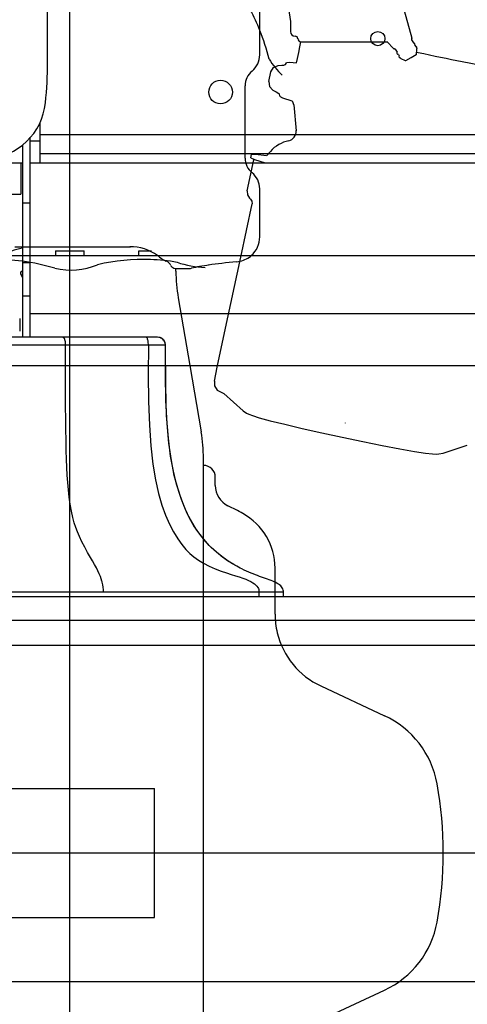
# Model space of a CAD drawing. Extents: x -6638 to 10632, y 0 to 16363.
# Drawn here: x 4754 to 5038, y 8542 to 9168 of the extents above; entities that cross this region are included whole.
import ezdxf

# ---------------------------------------------------------------- set-up
doc = ezdxf.new("R2010")
doc.units = 0
doc.header["$LTSCALE"] = 100
doc.linetypes.add('AUSGEZOGEN', pattern=[0])
doc.linetypes.add('HIDDEN', pattern=[0.375, 0.25, -0.125])
doc.layers.get('0').update_dxf_attribs({"linetype": 'AUSGEZOGEN'})
doc.layers.get('DEFPOINTS').update_dxf_attribs({"linetype": 'AUSGEZOGEN'})
doc.layers.add('FG', color=2, linetype='AUSGEZOGEN')
doc.layers.add('HI', color=8, linetype='AUSGEZOGEN')
doc.styles.get("Standard").update_dxf_attribs({"font": 'arial.ttf'})
doc.dimstyles.new('ANGEBOT', dxfattribs={"dimtxt": 60, "dimasz": 0, "dimexe": 30, "dimexo": 30, "dimgap": 30, "dimtad": 0, "dimtih": 1, "dimtoh": 1, "dimdec": 0, "dimzin": 0, "dimdsep": 46, "dimtxsty": 'Standard', "dimtsz": 30, "dimcen": 100, "dimdle": 30, "dimclrd": 9, "dimclre": 9, "dimclrt": 9, "dimadec": 0, "dimazin": 0, "dimtfac": 1, "dimtdec": 0, "dimtofl": 0, "dimtmove": 2, "dimatfit": 3, "dimfxl": 1, "dimtolj": 1, "dimtzin": 0, "dimarcsym": 0})

# ---------------------------------------------------------------- blocks, each defined once
blk = doc.blocks.new('Draufsicht_XR18S56')
at = {"layer": 'HI'}
for p, q in [((3820.499961, 1037.408955), (3820.499961, 1085.908955)), ((3815.499961, 998.656781), (3815.499961, 987.408956)), ((3809.499962, 862.408957), (3809.499962, 989.671958)), ((3815.499961, 991.408956), (4465.499955, 991.408956)), ((3804.499962, 984.828439), (3804.499962, 862.408957)), ((3809.499962, 987.408956), (3815.499961, 987.408956)), ((3815.499961, 987.408956), (3815.499961, 973.408956)), ((3815.499961, 979.408956), (4465.499955, 979.408956)), ((3815.499961, 979.408956), (4465.499955, 979.408956)), ((3756.021794, 973.408956), (3802.97813, 973.408956)), ((3802.97813, 973.408956), (3804.499962, 973.408956)), ((3803.499962, 973.408956), (3803.499962, 953.408956)), ((3809.499962, 973.408956), (3815.499961, 973.408956)), ((3815.499961, 973.408956), (4465.499955, 973.408956)), ((3780.137059, 953.408956), (3803.499962, 953.408956)), ((3809.499962, 947.730657), (3804.499962, 947.730657)), ((3809.499962, 909.688397), (3804.499962, 909.688397)), ((3804.499962, 888.784582), (3809.499962, 888.784582)), ((4203.499958, 877.408957), (3809.499962, 877.408957)), ((3802.769962, 874.408957), (3802.769962, 866.408957)), ((3890.496978, 862.408957), (3733.499962, 862.408957)), ((3888.804514, 857.396429), (3866.885184, 857.419577)), ((3891.210754, 857.396462), (3888.804514, 857.396429)), ((3893.922215, 857.399731), (3891.210754, 857.396462)), ((3895.496564, 857.403225), (3893.922215, 857.399731)), ((3831.949556, 836.459968), (3831.954351, 839.709308)), ((3831.954351, 839.709308), (3831.962485, 843.598615)), ((3831.946735, 832.462069), (3831.949556, 836.459968)), ((3831.946486, 831.599908), (3831.946735, 832.462069)), ((3831.959431, 823.007583), (3831.946486, 831.599908)), ((3831.998654, 814.840288), (3831.959431, 823.007583)), ((3832.004813, 813.961757), (3831.998654, 814.840288)), ((3942.89929, 715.65347), (3942.328869, 715.947632)), ((3943.967263, 715.117282), (3942.89929, 715.65347)), ((3942.9282, 715.638689), (3942.89929, 715.65347)), ((4326.838241, 697.408959), (3330.500913, 697.408959)), ((3954.961018, 697.408959), (3954.961018, 700.408958)), ((3970.49996, 697.408959), (3970.49996, 700.408904)), ((3415.502429, 682.408959), (4326.838241, 682.408959)), ((4287.649027, 666.408959), (2506.499975, 666.408959)), ((4287.649027, 452.408961), (2506.499975, 452.408961))]:
    blk.add_line(p, q, dxfattribs=at)
for points in [[(3831.997754, 857.450069), (3831.977487, 858.157505), (3831.921295, 858.849863), (3831.83031, 859.513193), (3831.706366, 860.134133), (3831.551959, 860.700175), (3831.370199, 861.199916), (3831.164749, 861.623288), (3830.939747, 861.961763), (3830.699724, 862.208522), (3830.449518, 862.358595), (3830.194168, 862.408957)], [(3884.58526, 857.401386), (3884.571623, 858.113718), (3884.530398, 858.811675), (3884.462426, 859.481022), (3884.369094, 860.108107), (3884.252304, 860.680139), (3884.114439, 861.18545), (3883.958312, 861.613735), (3883.787106, 861.956259), (3883.604314, 862.206034), (3883.413663, 862.357966), (3883.219043, 862.408957)], [(3895.479773, 857.403188), (3895.429684, 858.11534), (3895.278795, 858.81309), (3895.030184, 859.482215), (3894.688919, 860.109072), (3894.261956, 860.680881), (3893.758001, 861.185987), (3893.187328, 861.614089), (3892.56157, 861.956463), (3891.893486, 862.206126), (3891.196695, 862.357989), (3890.485403, 862.408957)], [(3895.496571, 857.403299), (3895.473618, 857.887539), (3895.364966, 858.54859), (3895.168917, 859.189183), (3894.888991, 859.797818), (3894.530213, 860.363569), (3894.099023, 860.876279), (3893.603162, 861.326745), (3893.051532, 861.70688), (3892.454035, 862.009859), (3891.821398, 862.230244), (3891.164976, 862.364077), (3890.496555, 862.408957)], [(3831.997772, 857.450069), (3813.481864, 857.461641), (3795.220249, 857.468677), (3777.235684, 857.47055), (3759.54403, 857.466574), (3742.162366, 857.45581)], [(3831.962485, 843.598615), (3831.981917, 850.996889), (3831.997772, 857.450069)], [(3866.885184, 857.419577), (3849.348097, 857.435968), (3831.997772, 857.450069)], [(3884.585245, 857.401386), (3884.55448, 838.784408), (3884.720421, 821.654249), (3885.237817, 806.576802), (3886.156164, 793.33763), (3887.463721, 781.78866), (3889.116697, 771.759089), (3891.055791, 763.080593), (3893.209429, 755.615152), (3895.525335, 749.174321), (3897.983567, 743.550733), (3900.574861, 738.589148), (3903.244593, 734.253644), (3905.881157, 730.570615), (3908.410764, 727.52525), (3910.895945, 724.981065), (3913.489392, 722.733349), (3916.358032, 720.634377), (3919.623952, 718.624222), (3923.218929, 716.761772), (3927.00474, 715.096409), (3930.781034, 713.664124), (3934.226041, 712.512816), (3937.275768, 711.579601), (3939.993655, 710.75987), (3942.421729, 709.996743), (3944.593725, 709.258206), (3946.531179, 708.525385), (3948.242473, 707.78896), (3949.732634, 707.044982), (3951.008679, 706.292171), (3952.077912, 705.532617), (3952.947752, 704.773115), (3953.628516, 704.025148), (3954.138272, 703.300004), (3954.506814, 702.592454), (3954.75955, 701.886377), (3954.909901, 701.164894), (3954.961018, 700.408958)], [(3895.791728, 822.231419), (3895.501993, 838.805104), (3895.479777, 857.403188)], [(3942.9282, 715.638689), (3940.82146, 716.754984), (3937.716621, 718.558878), (3934.549389, 720.615874), (3931.310494, 722.965983), (3927.98716, 725.666792), (3924.601282, 728.775661), (3921.220126, 732.318411), (3917.965662, 736.242609), (3914.966292, 740.426616), (3912.185791, 744.932417), (3909.565413, 749.900539), (3907.076159, 755.47605), (3904.708196, 761.81788), (3902.502516, 769.034412), (3900.508727, 777.261563), (3898.76238, 786.815424), (3897.300418, 798.309717), (3896.209874, 812.619984), (3895.601488, 831.218511), (3895.496564, 857.403298)], [(3942.328869, 715.947632), (3938.856206, 717.854731), (3935.005666, 720.254716), (3930.929377, 723.190633), (3926.963483, 726.494521), (3923.250276, 730.071463), (3919.790664, 733.923052), (3916.581712, 738.057497), (3913.589927, 742.539871), (3910.789862, 747.452808), (3908.136735, 752.958808), (3905.604373, 759.250655), (3903.241032, 766.411725), (3901.093916, 774.580451), (3899.207295, 784.014839), (3897.64794, 794.990354), (3896.496073, 807.676611), (3895.791728, 822.231419)], [(3832.106575, 804.069172), (3832.045686, 809.217987), (3832.004813, 813.961757)], [(3836.572859, 747.854762), (3835.695226, 751.851343), (3834.920664, 756.24602), (3834.292871, 760.739364), (3833.789106, 765.288468), (3833.380118, 769.949036), (3833.047235, 774.752138), (3832.778479, 779.693008), (3832.560351, 784.858541), (3832.378973, 790.495284), (3832.227751, 796.849679), (3832.106575, 804.069172)], [(3849.107057, 720.141107), (3845.944889, 725.57679), (3844.089872, 728.878527), (3842.2791, 732.341454), (3840.741893, 735.593781), (3839.485127, 738.584815), (3838.441133, 741.422912), (3837.50183, 744.397367), (3836.572859, 747.854762)], [(3855.072942, 707.237997), (3854.633152, 708.682293), (3854.072899, 710.249985), (3853.37992, 711.943005), (3852.542676, 713.765111), (3851.556721, 715.723699), (3850.413982, 717.838178), (3849.107057, 720.141107)], [(3970.49926, 700.408873), (3970.471484, 700.947224), (3970.34341, 701.656445), (3970.103834, 702.35274), (3969.75105, 703.02518), (3969.288847, 703.666926), (3968.725541, 704.273394), (3968.070669, 704.843886), (3967.33071, 705.382097), (3966.511918, 705.891714), (3965.621753, 706.375637), (3964.669937, 706.835897), (3963.660732, 707.277277), (3962.59591, 707.705846), (3961.478562, 708.127956), (3960.312423, 708.550414), (3959.100315, 708.980939), (3957.849155, 709.423067), (3956.57356, 709.8776), (3955.282906, 710.347759), (3953.975379, 710.836056), (3952.651019, 711.343005), (3951.30449, 711.873026), (3949.925682, 712.433288), (3948.507005, 713.031147), (3947.043299, 713.673296), (3945.531447, 714.365778), (3943.967263, 715.117282)], [(3855.232185, 706.640391), (3855.154923, 706.936701), (3855.072942, 707.237997)], [(3856.038818, 700.408958), (3855.993808, 701.871674), (3855.854674, 703.370413), (3855.608799, 704.943532), (3855.232185, 706.640391)], [(3732.835579, 700.409038), (3753.745481, 700.406408), (3774.53192, 700.406933), (3795.1721, 700.408961), (3815.647895, 700.409039), (3970.499959, 700.40891)]]:
    blk.add_lwpolyline(points, dxfattribs=at)
for centre, radius in [((4030.499959, 1052.408955), 4.5), ((3930.49996, 1018.408955), 7.5)]:
    blk.add_circle(centre, radius, dxfattribs=at)
for centre, radius, start, end in [((3570.499964, 1037.408955), 249.999998, 354.083197, 0), ((3779.381214, 1015.761264), 40, 273.883437, 354.083197), ((3809.043443, 889.41388), 30, 98.762134, 153.434949), ((3804.499962, 903.158956), 1.25, 90, 228.189685), ((3801.999962, 900.363871), 2.5, 0, 48.189685)]:
    blk.add_arc(centre, radius, start, end, dxfattribs=at)
blk = doc.blocks.new('_OBLIQUE')
at = {"color": 0, "linetype": 'ByBlock'}
blk.add_line((-0.5, -0.5), (0.5, 0.5), dxfattribs=at)
blk = doc.blocks.new('*D40')
at = {"color": 9, "linetype": 'Continuous', "lineweight": -2, "transparency": 16777216}
for p, q in [((8655.22, 9762.83), (8655.22, 4739.58)), ((-1754.39, 8487.83), (-1754.39, 4739.58)), ((-1904.39, 4889.58), (925.59, 4889.58)), ((8805.22, 4889.58), (5975.25, 4889.58))]:
    blk.add_line(p, q, dxfattribs=at)
at = {"layer": 'DEFPOINTS', "color": 0, "linetype": 'Continuous', "transparency": 16777216}
for p in [(8655.22, 9912.83), (-1754.39, 8637.83), (8655.22, 4889.58)]:
    blk.add_point(p, dxfattribs=at)
at = {"color": 9, "linetype": 'Continuous', "lineweight": -2, "transparency": 16777216, "xscale": 300, "yscale": 300, "zscale": 300, "rotation": 180}
blk.add_blockref('_OBLIQUE', (-1754.39, 4889.58), dxfattribs=at)
at = {"color": 9, "linetype": 'Continuous', "lineweight": -2, "transparency": 16777216, "xscale": 300, "yscale": 300, "zscale": 300}
blk.add_blockref('_OBLIQUE', (8655.22, 4889.58), dxfattribs=at)
at = {"color": 9, "linetype": 'Continuous', "transparency": 16777216, "insert": (3450.42, 4889.58), "char_height": 300, "attachment_point": 5}
blk.add_mtext('\\A1;Gesamtlänge ca. 10,50 m', dxfattribs=at)

msp = doc.modelspace()

# ---------------------------------------------------------------- linework, layer by layer
at = {"linetype": 'HIDDEN', "ltscale": 20}
msp.add_circle((1161.91, 8562.83), 7800, dxfattribs=at)
at = {"layer": 'FG'}
for p, q in [((4785.59, 7396.83), (4785.59, 9878.83)), ((4923.6, 9182.83), (4925.84, 9166.83)), ((4906.4, 9145.45), (4906.4, 9175.84)), ((4998.18, 9173.78), (5003.09, 9156.04)), ((4925.84, 9166.83), (4925.85, 9165.42)), ((4925.85, 9165.42), (4925.85, 9164.01)), ((4925.85, 9164.01), (4925.85, 9162.62)), ((4925.85, 9162.62), (4925.86, 9160.32)), ((4931.91, 9150.61), (4932.6, 9153.83)), ((4932.6, 9153.83), (4987.34, 9153.83)), ((4987.24, 9153.94), (4991.66, 9149.44)), ((5002.97, 9155.05), (5004.08, 9153.13)), ((5004.94, 9151.63), (5005.33, 9150.97)), ((4930.35, 9143.27), (4931.13, 9146.94)), ((4931.13, 9146.94), (4931.91, 9150.61)), ((4992.58, 9149.05), (4993.68, 9147.13)), ((4994.55, 9145.63), (4994.93, 9144.97)), ((5002.56, 9143.75), (5005.8, 9145.63)), ((5006.05, 9146.01), (5006.34, 9149.02)), ((5006.17, 9147.25), (5007.21, 9147.02)), ((5006.19, 9149.47), (5006.28, 9149.32)), ((5007.21, 9147.02), (5010.76, 9146.27)), ((5010.76, 9146.27), (5014.31, 9145.52)), ((5014.31, 9145.52), (5017.85, 9144.77)), ((4915.11, 9137.54), (4918.09, 9138.73)), ((4918.09, 9138.73), (4920.34, 9138.94)), ((4920.34, 9138.94), (4921.78, 9139.02)), ((4921.52, 9138.91), (4922.71, 9139.39)), ((4922.71, 9139.39), (4923.37, 9140.49)), ((4923.41, 9140.67), (4925.53, 9140.87)), ((4925.53, 9140.87), (4929.74, 9140.4)), ((4929.74, 9140.4), (4930.35, 9143.27)), ((4995.8, 9143.47), (4995.89, 9143.32)), ((4996.11, 9143.11), (4998.86, 9141.86)), ((4999.32, 9141.88), (5002.56, 9143.75)), ((5017.85, 9144.77), (5021.37, 9144.04)), ((5021.37, 9144.04), (5024.88, 9143.31)), ((5024.88, 9143.31), (5028.35, 9142.6)), ((5028.35, 9142.6), (5031.79, 9141.9)), ((5031.79, 9141.9), (5035.18, 9141.22)), ((5035.18, 9141.22), (5054.88, 9137.39)), ((4912.15, 9128.59), (4913.46, 9134.78)), ((4913.46, 9134.78), (4915.11, 9137.54)), ((4912.15, 9128.59), (4912.53, 9125.4)), ((4897.06, 9102.82), (4897.06, 9125.81)), ((4912.53, 9125.4), (4914.77, 9123.1)), ((4914.77, 9123.1), (4916.88, 9121.96)), ((4916.88, 9121.96), (4917.95, 9121.42)), ((4917.95, 9121.42), (4918.72, 9120.63)), ((4918.72, 9120.63), (4918.87, 9119.35)), ((4918.83, 9119.17), (4920.83, 9118.09)), ((4920.83, 9118.09), (4926.84, 9116.19)), ((4928.07, 9113.67), (4929.5, 9097.28)), ((4897.06, 9079.84), (4897.06, 9102.82)), ((4901.23, 9082.04), (4903.6, 9082.26)), ((4903.6, 9082.26), (4910.73, 9081.47)), ((4910.79, 9081.54), (4913.11, 9084.12)), ((4898.38, 9059.03), (4902.56, 9078.69)), ((4900.81, 9080.08), (4901.23, 9082.04)), ((4900.81, 9080.08), (4903.03, 9078.88)), ((4903.03, 9078.88), (4909.73, 9076.77)), ((4898.38, 9059.03), (4898.52, 9056.44)), ((4906.4, 9029.8), (4906.4, 9060.2)), ((4894.27, 9016.83), (4901.5, 9050.84)), ((4898.52, 9056.44), (4899.93, 9054.27)), ((4899.93, 9054.27), (4900.57, 9053.69)), ((4900.57, 9053.69), (4901.42, 9052.39)), ((4901.42, 9052.39), (4901.5, 9050.84)), ((4750.56, 9023.47), (4824.2, 9023.47)), ((4776.52, 9020.83), (4794.69, 9020.83)), ((4776.52, 9020.83), (4776.53, 9017.83)), ((4794.69, 9017.83), (4794.69, 9020.83)), ((4829.5, 9020.83), (4835.59, 9020.83)), ((4829.5, 9017.83), (4829.5, 9020.83)), ((4835.59, 9020.83), (4837.59, 9020.83)), ((4635.59, 9017.83), (6135.59, 9017.83)), ((4744.59, 9017.83), (4776.53, 9017.83)), ((4794.69, 9017.83), (4829.5, 9017.83)), ((4884.06, 8968.78), (4894.27, 9016.83)), ((4886.9, 9013.4), (4884.55, 9013.14)), ((4889.34, 9013.64), (4886.9, 9013.4)), ((4891.85, 9013.88), (4889.34, 9013.64)), ((4852.6, 9009.7), (4862.33, 9009.7)), ((4853.09, 9007.83), (4853.09, 9009.81)), ((4862.33, 9009.7), (4863.03, 9009.78)), ((4864.2, 9010.05), (4863.03, 9009.78)), ((4863.03, 9009.78), (4863.03, 9009.78)), ((4865.46, 9010.32), (4864.2, 9010.05)), ((4866.78, 9010.58), (4865.46, 9010.32)), ((4868.17, 9010.84), (4866.78, 9010.58)), ((4869.63, 9011.1), (4868.17, 9010.84)), ((4871.16, 9011.35), (4869.63, 9011.1)), ((4872.76, 9011.6), (4871.16, 9011.35)), ((4874.43, 9011.84), (4872.76, 9011.6)), ((4875.99, 9012.05), (4874.07, 9011.76)), ((4874.07, 9011.76), (4874.07, 9011.76)), ((4878, 9012.34), (4875.99, 9012.05)), ((4880.1, 9012.61), (4878, 9012.34)), ((4882.28, 9012.88), (4880.1, 9012.61)), ((4884.55, 9013.14), (4882.28, 9012.88)), ((4854.53, 8990.91), (4861.92, 8947.83)), ((4879.39, 8946.83), (4884.06, 8968.78)), ((4635.59, 8947.83), (6135.59, 8947.83)), ((4861.92, 8947.83), (4869.14, 8905.74)), ((4877.51, 8937.99), (4879.39, 8946.83)), ((4877.51, 8937.99), (4877.67, 8934.89)), ((4877.67, 8934.89), (4879.37, 8932.28)), ((4879.37, 8932.28), (4881.35, 8931.21)), ((4881.35, 8931.21), (4883.58, 8930.08)), ((4883.58, 8930.08), (4895.74, 8919.13)), ((4895.74, 8919.13), (4897.89, 8917.66)), ((4897.89, 8917.66), (4899.38, 8916.86)), ((4899.38, 8916.86), (4901.78, 8916.02)), ((4901.78, 8916.02), (4906.07, 8914.66)), ((4906.07, 8914.66), (4913.02, 8912.79)), ((4913.02, 8912.79), (4922.28, 8910.49)), ((4922.28, 8910.49), (4933.38, 8907.88)), ((4933.38, 8907.88), (4945.77, 8905.1)), ((4960.81, 8911.24), (4960.83, 8911.34)), ((4960.81, 8911.24), (4960.83, 8911.34)), ((4945.77, 8905.1), (4958.83, 8902.27)), ((4958.83, 8902.27), (4971.89, 8899.55)), ((4971.89, 8899.55), (4984.31, 8897.06)), ((4984.31, 8897.06), (4995.47, 8894.94)), ((4995.47, 8894.94), (5004.79, 8893.29)), ((5022.9, 8892.12), (5038.35, 8897.14)), ((4870.59, 8387.32), (4870.59, 8888.83)), ((5004.79, 8893.29), (5011.83, 8892.2)), ((5011.83, 8892.2), (5016.21, 8891.71)), ((5016.21, 8891.71), (5018.75, 8891.5)), ((5018.75, 8891.5), (5020.34, 8891.65)), ((5020.34, 8891.65), (5022.9, 8892.12)), ((4878.09, 8871.63), (4878.09, 8876.83)), ((4916.09, 8789.78), (4916.09, 8819.07)), ((4945.24, 8744.01), (4985.73, 8725.13)), ((4725.5, 8678.83), (4764.61, 8678.83)), ((4764.61, 8678.83), (4806.56, 8678.83)), ((4806.56, 8678.83), (4839.55, 8678.83)), ((4839.55, 8637.83), (4839.55, 8678.83)), ((4635.59, 8637.83), (6135.59, 8637.83)), ((4839.55, 8596.83), (4839.55, 8637.83)), ((4725.5, 8596.83), (4764.61, 8596.83)), ((4764.61, 8596.83), (4806.56, 8596.83)), ((4806.56, 8596.83), (4839.55, 8596.83)), ((4945.24, 8531.65), (4985.73, 8550.52))]:
    msp.add_line(p, q, dxfattribs=at)
for centre, radius, start, end in [((4768.79, 9106.6), 148.01, 21.60564, 27.07006), ((4768.79, 9106.6), 148.01, 14.15157, 21.60564), ((4928.86, 9160.33), 3, 180.16108, 270), ((4928.98, 9155.73), 1.6, 0, 91.33957), ((4932.58, 9155.83), 2, 180, 270), ((5003.4, 9155.3), 0.5, 142.76518, 210), ((5002.61, 9155.9), 0.5, 322.76518, 15.47333), ((5004.51, 9153.38), 0.5, 210, 270), ((5004.51, 9152.38), 0.5, 330, 90), ((5005.37, 9151.88), 0.5, 150, 210), ((4893.09, 9145.45), 13.31, 309.11942, 0), ((4992.02, 9149.79), 0.5, 224.52667, 277.23482), ((4992.14, 9148.8), 0.5, 30, 97.23482), ((4994.12, 9146.38), 0.5, 150, 270), ((4993.25, 9146.88), 0.5, 330, 30), ((4994.12, 9145.38), 0.5, 30, 90), ((4994.5, 9144.72), 0.5, 330, 30), ((5005.76, 9151.22), 0.5, 210, 270), ((5005.76, 9150.22), 0.5, 330, 90), ((5005.55, 9146.06), 0.5, 300, 354.46232), ((5006.62, 9149.72), 0.5, 150, 210), ((5005.85, 9149.07), 0.5, 354.46232, 30), ((5005.85, 9149.07), 0.5, 354.46232, 30), ((4962.68, 9175.06), 59.82, 212.64779, 225.22878), ((4995.37, 9144.22), 0.5, 150, 270), ((4995.37, 9143.22), 0.5, 30, 90), ((4996.32, 9143.57), 0.5, 210, 245.53768), ((4999.07, 9142.32), 0.5, 245.53768, 300), ((4909.06, 9125.81), 12, 129.11942, 180), ((4924.08, 9113.32), 4, 4.99996, 45.7301), ((4923.52, 9096.76), 6, 282.24967, 4.99996), ((4929.46, 9069.39), 22, 102.24967, 137.99996), ((4909.06, 9079.84), 12, 180, 230.88058), ((4893.09, 9060.2), 13.31, 0, 50.88058), ((4890.4, 9029.8), 16, 311.54177, 0), ((4823.83, 8993.46), 30, 54.31599, 90), ((4738.8, 8893.14), 122.2, 82.15842, 100.48996), ((4737.54, 8880.36), 135.02, 73.39773, 82.37032), ((4832.92, 8883.23), 132.15, 88.26732, 102.9676), ((4831.05, 8880.06), 135.38, 80.33548, 87.51828), ((4823.83, 8993.46), 30, 51.42613, 54.31599), ((4855.01, 9032.55), 20, 231.42613, 231.82649), ((4855.01, 9032.55), 20, 231.82649, 246.1828), ((4844.51, 9008.76), 6, 26.50207, 66.1828), ((4874.45, 9077.38), 67.11, 252.06103, 267.54383), ((4890.4, 9029.8), 16, 275.18616, 305.80895), ((4890.4, 9029.8), 16, 305.80895, 311.54177), ((4786.28, 9051.98), 43.43, 256.4699, 293.02227), ((4852.6, 9012.7), 3, 206.50207, 270), ((4953.09, 9007.83), 100, 180, 189.73901), ((4770.59, 8888.83), 100, 0, 9.73901), ((4870.59, 8876.83), 7.5, 0, 90), ((4892.59, 8871.63), 14.5, 180, 243.61222), ((4776.59, 8637.83), 246.5, 61.11246, 63.6122), ((4876.59, 8819.07), 39.5, 0.00001, 61.11318), ((4966.59, 8789.78), 50.5, 180.0827, 193.68803), ((4966.59, 8789.78), 50.5, 193.68803, 245), ((4960.58, 8671.21), 59.5, 10.28121, 64.99983), ((4776.59, 8637.83), 246.5, 349.71812, 10.28192), ((4960.58, 8604.45), 59.5, 294.99992, 349.71894)]:
    msp.add_arc(centre, radius, start, end, dxfattribs=at)

# ---------------------------------------------------------------- block references
at = {"layer": 'HI', "linetype": 'Continuous'}
msp.add_blockref('Draufsicht_XR18S56', (950.97, 8103.42), dxfattribs=at)

# ---------------------------------------------------------------- dimensions: what is measured, and where the dimension line sits
at = {"linetype": 'Continuous'}
dim = msp.add_linear_dim(base=(8655.22, 4889.58), p1=(-1754.39, 8637.83), p2=(8655.22, 9912.83), text='Gesamtlänge ca. 10,50 m', dimstyle='ANGEBOT', override={"dimscale": 5, "dimasz": 60, "dimtih": 0, "dimblk1": 'OBLIQUE', "dimblk2": 'OBLIQUE', "dimsah": 1, "dimtsz": 0}, dxfattribs=at)
dim.commit()
dim.dimension.update_dxf_attribs({"geometry": '*D40', "text_midpoint": (3450.42, 4889.58)})

doc.saveas('drawing.dxf')
